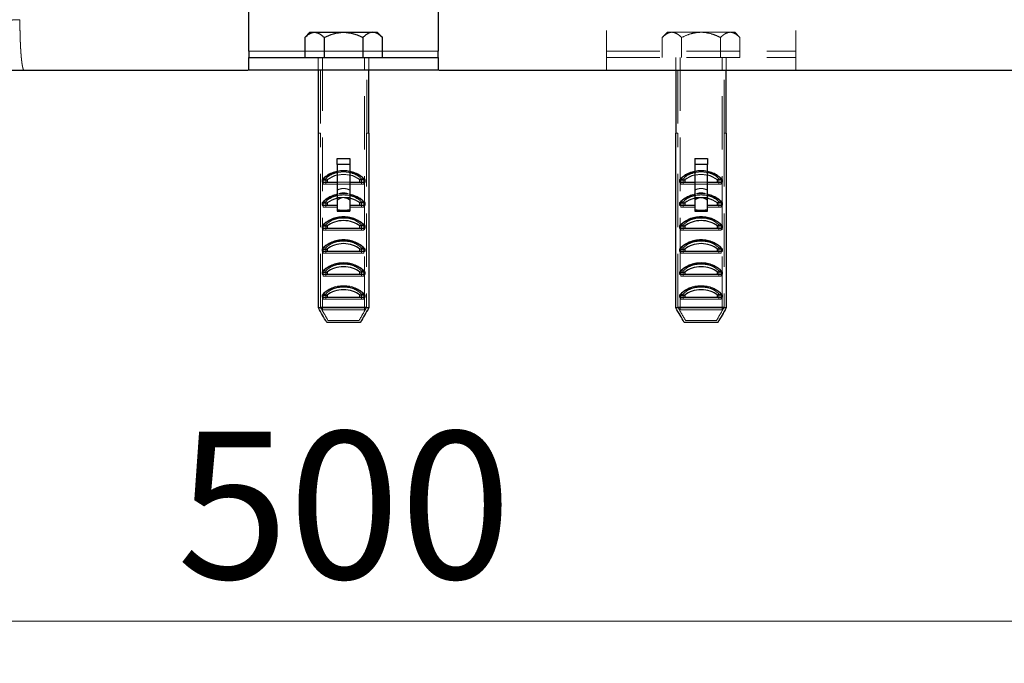
# Model space of a CAD drawing. Units: millimetres. Extents: x 0 to 420, y 0 to 297.
# Drawn here: x 111 to 134, y 168 to 183 of the extents above; entities that cross this region are included whole.
import ezdxf

# ---------------------------------------------------------------- set-up
doc = ezdxf.new("R2010")
doc.units = ezdxf.units.MM
doc.linetypes.add('HIDDEN', pattern=[1.905, 1.27, -0.635])
doc.styles.add('SLDTEXTSTYLE0', font='TXT', dxfattribs={"width": 0.605})
doc.dimstyles.new('SLDDIMSTYLE1', dxfattribs={"dimtxt": 3.5, "dimasz": 3.5, "dimexe": 0, "dimexo": 0.0625, "dimgap": 0.875, "dimtad": 1, "dimlfac": 10, "dimrnd": 1e-09, "dimzin": 12, "dimdsep": 46, "dimtxsty": 'SLDTEXTSTYLE0', "dimsah": 1, "dimcen": 0.09, "dimadec": 0, "dimazin": 3, "dimtfac": 1, "dimtdec": 3, "dimtofl": 0, "dimtmove": 0, "dimatfit": 3, "dimfxl": 0, "dimfrac": 2, "dimtolj": 1, "dimtzin": 12, "dimarcsym": 0})
doc.dimstyles.new('SLDDIMSTYLE2', dxfattribs={"dimtxt": 3.5, "dimasz": 3.5, "dimexe": 0, "dimexo": 0.0625, "dimgap": 0.875, "dimtad": 1, "dimdec": 0, "dimlfac": 10, "dimrnd": 1e-09, "dimzin": 12, "dimdsep": 46, "dimtxsty": 'SLDTEXTSTYLE0', "dimsah": 1, "dimcen": 0.09, "dimadec": 0, "dimazin": 3, "dimtfac": 1, "dimtdec": 3, "dimtofl": 0, "dimtmove": 0, "dimatfit": 3, "dimfxl": 0, "dimfrac": 2, "dimtolj": 1, "dimtzin": 12, "dimarcsym": 0})
doc.dimstyles.new('SLDDIMSTYLE3', dxfattribs={"dimtxt": 3.5, "dimasz": 3.5, "dimexe": 0, "dimexo": 0.0625, "dimgap": 0.875, "dimtad": 1, "dimdec": 1, "dimlfac": 10, "dimrnd": 1e-09, "dimzin": 12, "dimdsep": 46, "dimtxsty": 'SLDTEXTSTYLE0', "dimsah": 1, "dimcen": 0.09, "dimadec": 0, "dimazin": 3, "dimtfac": 1, "dimtdec": 3, "dimtofl": 0, "dimtmove": 0, "dimatfit": 3, "dimfxl": 0, "dimfrac": 2, "dimtolj": 1, "dimtzin": 12, "dimarcsym": 0})

# ---------------------------------------------------------------- blocks, each defined once
blk = doc.blocks.new('_D_3')
at = {"color": 7, "linetype": 'Continuous', "lineweight": 0}
for p, q in [((124.601, 253.765), (57.364, 253.765)), ((58.364, 182.065), (58.364, 253.765)), ((102.074, 182.065), (57.364, 182.065))]:
    blk.add_line(p, q, dxfattribs=at)
at = {"color": 7, "linetype": 'Continuous', "lineweight": 18}
for points in [[(58.364, 253.765), (57.826, 250.265), (58.903, 250.265)], [(58.364, 182.065), (58.903, 185.565), (57.826, 185.565)]]:
    blk.add_solid(points, dxfattribs=at)
at = {"color": 7, "linetype": 'Continuous', "lineweight": 18, "insert": (53.853, 213.904), "char_height": 3.5, "attachment_point": 1, "rotation": 90, "style": 'SLDTEXTSTYLE0'}
blk.add_mtext('717', dxfattribs=at)
blk = doc.blocks.new('_D_4')
at = {"color": 7, "linetype": 'Continuous', "lineweight": 0}
for p, q in [((118.35, 222.065), (78.929, 222.065)), ((79.929, 222.065), (79.929, 182.065)), ((102.074, 182.065), (78.929, 182.065))]:
    blk.add_line(p, q, dxfattribs=at)
at = {"color": 7, "linetype": 'Continuous', "lineweight": 18}
for points in [[(79.929, 222.065), (79.391, 218.565), (80.468, 218.565)], [(79.929, 182.065), (80.468, 185.565), (79.391, 185.565)]]:
    blk.add_solid(points, dxfattribs=at)
at = {"color": 7, "linetype": 'Continuous', "lineweight": 18, "insert": (75.418, 198.054), "char_height": 3.5, "attachment_point": 1, "rotation": 90, "style": 'SLDTEXTSTYLE0'}
blk.add_mtext('400', dxfattribs=at)
blk = doc.blocks.new('_D_6')
at = {"color": 7, "linetype": 'Continuous', "lineweight": 0}
for p, q in [((143.405, 203.313), (143.405, 167.959)), ((93.497, 201.967), (93.497, 167.959)), ((143.405, 168.959), (93.497, 168.959))]:
    blk.add_line(p, q, dxfattribs=at)
at = {"color": 7, "linetype": 'Continuous', "lineweight": 18}
for points in [[(93.497, 168.959), (96.997, 168.421), (96.997, 169.498)], [(143.405, 168.959), (139.905, 169.498), (139.905, 168.421)]]:
    blk.add_solid(points, dxfattribs=at)
at = {"color": 7, "linetype": 'Continuous', "lineweight": 18, "insert": (114.44, 173.471), "char_height": 3.5, "attachment_point": 1, "rotation": 360, "style": 'SLDTEXTSTYLE0'}
blk.add_mtext('500', dxfattribs=at)

msp = doc.modelspace()

# ---------------------------------------------------------------- linework, layer by layer
at = {"color": 7, "linetype": 'Continuous', "lineweight": 25}
for p, q in [((116.1498, 182.5149), (116.1498, 184.9149)), ((120.6498, 184.9149), (120.6498, 182.5149)), ((117.5998, 182.9649), (117.476, 182.8412)), ((117.476, 182.8412), (117.476, 182.3649)), ((117.5998, 182.9649), (117.707, 182.9649)), ((117.707, 182.9649), (118.3998, 182.9649)), ((117.9379, 182.8412), (117.9379, 182.3649)), ((118.3998, 182.9649), (119.0926, 182.9649)), ((118.8617, 182.8412), (118.8617, 182.3649)), ((119.0926, 182.9649), (119.1998, 182.9649)), ((119.3236, 182.8412), (119.1998, 182.9649)), ((119.3236, 182.3649), (119.3236, 182.8412)), ((116.1498, 182.5149), (116.1498, 182.3649)), ((116.1498, 182.0649), (116.1498, 182.3649)), ((116.1498, 182.3649), (120.6498, 182.3649)), ((120.6498, 182.3649), (120.6498, 182.5149)), ((120.6498, 182.3649), (120.6498, 182.0649)), ((120.6498, 182.0649), (116.1498, 182.0649)), ((117.7998, 182.0649), (117.7998, 180.5649)), ((118.9998, 180.5649), (118.9998, 182.0649)), ((126.2998, 182.0649), (126.2998, 180.5649)), ((127.4998, 180.5649), (127.4998, 182.0649)), ((117.7998, 180.5649), (117.8003, 180.5649)), ((117.8003, 176.4113), (117.8003, 180.5649)), ((118.9993, 180.5649), (118.9998, 180.5649)), ((118.9993, 180.5649), (118.9993, 176.4113)), ((126.2998, 180.5649), (126.3003, 180.5649)), ((126.3003, 176.4113), (126.3003, 180.5649)), ((127.4993, 180.5649), (127.4998, 180.5649)), ((127.4993, 180.5649), (127.4993, 176.4113)), ((118.2498, 179.8227), (118.2498, 179.9655)), ((118.2498, 179.9655), (118.5498, 179.9655)), ((118.5498, 179.8227), (118.2498, 179.8227)), ((118.2498, 179.8227), (118.2498, 178.7079)), ((118.5498, 179.9655), (118.5498, 179.8227)), ((126.7498, 179.9655), (126.7498, 179.8227)), ((126.7498, 179.9655), (127.0498, 179.9655)), ((126.7498, 179.8227), (126.7498, 178.7079)), ((127.0498, 179.8227), (126.7498, 179.8227)), ((127.0498, 179.9655), (127.0498, 179.8227)), ((127.0498, 178.7079), (127.0498, 179.8227)), ((117.8898, 179.4549), (117.8898, 179.4049)), ((117.8898, 179.4549), (118.0123, 179.4549)), ((117.8898, 179.4049), (118.2498, 179.4049)), ((118.0123, 179.4549), (118.0123, 179.4049)), ((118.5521, 179.4049), (118.9098, 179.4049)), ((118.9098, 179.4549), (118.7873, 179.4549)), ((118.7873, 179.4049), (118.7873, 179.4549)), ((118.9098, 179.4049), (118.9098, 179.4549)), ((126.3898, 179.4549), (126.3898, 179.4049)), ((126.3898, 179.4549), (126.5123, 179.4549)), ((126.3898, 179.4049), (126.7498, 179.4049)), ((126.5123, 179.4549), (126.5123, 179.4049)), ((127.0498, 179.4049), (127.4098, 179.4049)), ((127.4098, 179.4549), (127.2873, 179.4549)), ((127.2873, 179.4049), (127.2873, 179.4549)), ((127.4098, 179.4049), (127.4098, 179.4549)), ((117.8898, 178.9069), (117.8898, 178.8569)), ((117.8898, 178.9069), (118.0123, 178.9069)), ((117.8898, 178.8569), (118.2498, 178.8569)), ((118.0123, 178.9069), (118.0123, 178.8569)), ((118.5498, 178.8569), (118.9098, 178.8569)), ((118.9098, 178.9069), (118.7873, 178.9069)), ((118.7873, 178.8569), (118.7873, 178.9069)), ((118.9098, 178.8569), (118.9098, 178.9069)), ((126.3898, 178.9069), (126.3898, 178.8569)), ((126.3898, 178.9069), (126.5123, 178.9069)), ((126.3898, 178.8569), (126.7498, 178.8569)), ((126.5123, 178.9069), (126.5123, 178.8569)), ((127.0498, 178.8569), (127.4098, 178.8569)), ((127.4098, 178.9069), (127.2873, 178.9069)), ((127.2873, 178.8569), (127.2873, 178.9069)), ((127.4098, 178.8569), (127.4098, 178.9069)), ((118.2498, 178.7079), (118.3998, 178.7079)), ((118.3998, 178.7079), (118.5498, 178.7079)), ((126.7498, 178.7079), (126.8998, 178.7079)), ((126.8998, 178.7079), (127.0498, 178.7079)), ((117.8898, 178.3589), (117.8898, 178.3089)), ((117.8898, 178.3589), (118.0123, 178.3589)), ((117.8898, 178.3089), (118.9098, 178.3089)), ((118.0123, 178.3589), (118.0123, 178.3089)), ((118.9098, 178.3589), (118.7873, 178.3589)), ((118.7873, 178.3089), (118.7873, 178.3589)), ((118.9098, 178.3089), (118.9098, 178.3589)), ((126.3898, 178.3589), (126.3898, 178.3089)), ((126.3898, 178.3589), (126.5123, 178.3589)), ((126.3898, 178.3089), (127.4098, 178.3089)), ((126.5123, 178.3589), (126.5123, 178.3089)), ((127.4098, 178.3589), (127.2873, 178.3589)), ((127.2873, 178.3089), (127.2873, 178.3589)), ((127.4098, 178.3089), (127.4098, 178.3589)), ((117.8898, 177.8109), (117.8898, 177.7609)), ((117.8898, 177.8109), (118.0123, 177.8109)), ((117.8898, 177.7609), (118.9098, 177.7609)), ((118.0123, 177.8109), (118.0123, 177.7609)), ((118.9098, 177.8109), (118.7873, 177.8109)), ((118.7873, 177.7609), (118.7873, 177.8109)), ((118.9098, 177.7609), (118.9098, 177.8109)), ((126.3898, 177.8109), (126.3898, 177.7609)), ((126.3898, 177.8109), (126.5123, 177.8109)), ((126.3898, 177.7609), (127.4098, 177.7609)), ((126.5123, 177.8109), (126.5123, 177.7609)), ((127.4098, 177.8109), (127.2873, 177.8109)), ((127.2873, 177.7609), (127.2873, 177.8109)), ((127.4098, 177.7609), (127.4098, 177.8109)), ((117.8898, 177.2629), (117.8898, 177.2129)), ((117.8898, 177.2629), (118.0123, 177.2629)), ((118.0123, 177.2629), (118.0123, 177.2129)), ((118.9098, 177.2629), (118.7873, 177.2629)), ((118.7873, 177.2129), (118.7873, 177.2629)), ((118.9098, 177.2129), (118.9098, 177.2629)), ((126.3898, 177.2629), (126.3898, 177.2129)), ((126.3898, 177.2629), (126.5123, 177.2629)), ((126.5123, 177.2629), (126.5123, 177.2129)), ((127.4098, 177.2629), (127.2873, 177.2629)), ((127.2873, 177.2129), (127.2873, 177.2629)), ((127.4098, 177.2129), (127.4098, 177.2629)), ((117.8898, 177.2129), (118.9098, 177.2129)), ((126.3898, 177.2129), (127.4098, 177.2129)), ((117.8898, 176.7149), (117.8898, 176.6649)), ((117.8898, 176.7149), (118.0123, 176.7149)), ((117.8898, 176.6649), (118.9098, 176.6649)), ((118.0123, 176.7149), (118.0123, 176.6649)), ((118.9098, 176.7149), (118.7873, 176.7149)), ((118.7873, 176.6649), (118.7873, 176.7149)), ((118.9098, 176.6649), (118.9098, 176.7149)), ((126.3898, 176.7149), (126.3898, 176.6649)), ((126.3898, 176.7149), (126.5123, 176.7149)), ((126.3898, 176.6649), (127.4098, 176.6649)), ((126.5123, 176.7149), (126.5123, 176.6649)), ((127.4098, 176.7149), (127.2873, 176.7149)), ((127.2873, 176.6649), (127.2873, 176.7149)), ((127.4098, 176.6649), (127.4098, 176.7149)), ((118.9993, 176.4113), (117.8003, 176.4113)), ((127.4993, 176.4113), (126.3003, 176.4113)), ((118.799, 176.0649), (118.0006, 176.0649)), ((127.299, 176.0649), (126.5006, 176.0649))]:
    msp.add_line(p, q, dxfattribs=at)
at = {"color": 7, "linetype": 'HIDDEN', "lineweight": 18}
for p, q in [((124.6498, 184.9149), (124.6498, 182.5149)), ((129.1498, 184.9149), (129.1498, 182.5149)), ((126.0998, 182.9649), (125.976, 182.8412)), ((125.976, 182.8412), (125.976, 182.3649)), ((126.0998, 182.9649), (126.207, 182.9649)), ((126.207, 182.9649), (126.8998, 182.9649)), ((126.4379, 182.8412), (126.4379, 182.3649)), ((126.8998, 182.9649), (127.5926, 182.9649)), ((127.3617, 182.8412), (127.3617, 182.3649)), ((127.5926, 182.9649), (127.6998, 182.9649)), ((127.8236, 182.8412), (127.6998, 182.9649)), ((127.8236, 182.3649), (127.8236, 182.8412)), ((120.6498, 182.5149), (116.1498, 182.5149)), ((119.3236, 182.5149), (117.476, 182.5149)), ((117.7998, 182.3649), (117.7998, 182.0649)), ((117.8998, 182.3649), (117.8998, 176.3649)), ((118.8998, 176.3649), (118.8998, 182.3649)), ((118.9998, 182.0649), (118.9998, 182.3649)), ((124.6498, 182.5149), (124.6498, 182.0649)), ((124.6498, 182.5149), (129.1498, 182.5149)), ((124.6498, 182.3649), (129.1498, 182.3649)), ((126.2998, 182.3649), (126.2998, 182.0649)), ((126.3998, 182.3649), (126.3998, 176.3649)), ((127.3998, 176.3649), (127.3998, 182.3649)), ((127.4998, 182.0649), (127.4998, 182.3649)), ((129.1498, 182.5149), (129.1498, 182.0649)), ((117.8498, 182.0649), (117.8498, 180.5649)), ((118.9498, 180.5649), (118.9498, 182.0649)), ((126.3498, 182.0649), (126.3498, 180.5649)), ((127.4498, 180.5649), (127.4498, 182.0649)), ((117.8003, 180.5649), (117.8504, 180.5649)), ((117.8504, 176.4247), (117.8504, 180.5649)), ((118.9492, 180.5649), (118.9492, 176.4247)), ((118.9492, 180.5649), (118.9993, 180.5649)), ((126.3003, 180.5649), (126.3504, 180.5649)), ((126.3504, 176.4247), (126.3504, 180.5649)), ((127.4492, 180.5649), (127.4492, 176.4247)), ((127.4492, 180.5649), (127.4993, 180.5649)), ((117.9184, 179.481), (117.9184, 179.3549)), ((117.9184, 179.481), (117.9764, 179.481)), ((117.9184, 179.3549), (118.8812, 179.3549)), ((117.9764, 179.481), (117.9764, 179.3549)), ((118.2498, 179.4049), (118.5521, 179.4049)), ((118.8812, 179.481), (118.8232, 179.481)), ((118.8232, 179.3549), (118.8232, 179.481)), ((118.8812, 179.3549), (118.8812, 179.481)), ((126.4184, 179.481), (126.4764, 179.481)), ((126.4184, 179.481), (126.4184, 179.3549)), ((126.4184, 179.3549), (127.3812, 179.3549)), ((126.4764, 179.481), (126.4764, 179.3549)), ((126.7498, 179.4049), (127.0498, 179.4049)), ((127.3812, 179.481), (127.3232, 179.481)), ((127.3232, 179.3549), (127.3232, 179.481)), ((127.3812, 179.3549), (127.3812, 179.481)), ((118.2929, 179.1237), (118.5067, 179.1237)), ((126.7929, 179.1237), (127.0067, 179.1237)), ((117.9184, 178.933), (117.9184, 178.8069)), ((117.9184, 178.933), (117.9764, 178.933)), ((117.9764, 178.933), (117.9764, 178.8069)), ((118.2498, 179.037), (118.3747, 179.037)), ((118.5498, 179.037), (118.4035, 179.0338)), ((118.8812, 178.933), (118.8232, 178.933)), ((118.8232, 178.8069), (118.8232, 178.933)), ((118.8812, 178.8069), (118.8812, 178.933)), ((126.4184, 178.933), (126.4184, 178.8069)), ((126.4184, 178.933), (126.4764, 178.933)), ((126.4764, 178.933), (126.4764, 178.8069)), ((126.7498, 179.037), (126.8888, 179.037)), ((126.9002, 179.037), (127.0498, 179.037)), ((127.3812, 178.933), (127.3232, 178.933)), ((127.3232, 178.8069), (127.3232, 178.933)), ((127.3812, 178.8069), (127.3812, 178.933)), ((117.9184, 178.8069), (118.2498, 178.8069)), ((118.5498, 178.8069), (118.8812, 178.8069)), ((126.4184, 178.8069), (126.7498, 178.8069)), ((127.0498, 178.8069), (127.3812, 178.8069)), ((117.9184, 178.385), (117.9184, 178.2589)), ((117.9184, 178.385), (117.9764, 178.385)), ((117.9764, 178.385), (117.9764, 178.2589)), ((118.8812, 178.385), (118.8232, 178.385)), ((118.8232, 178.2589), (118.8232, 178.385)), ((118.8812, 178.2589), (118.8812, 178.385)), ((126.4184, 178.385), (126.4764, 178.385)), ((126.4184, 178.385), (126.4184, 178.2589)), ((126.4764, 178.385), (126.4764, 178.2589)), ((127.3812, 178.385), (127.3232, 178.385)), ((127.3232, 178.2589), (127.3232, 178.385)), ((127.3812, 178.2589), (127.3812, 178.385)), ((117.9184, 178.2589), (118.8812, 178.2589)), ((126.4184, 178.2589), (127.3812, 178.2589)), ((117.9184, 177.837), (117.9184, 177.7109)), ((117.9184, 177.837), (117.9764, 177.837)), ((117.9184, 177.7109), (118.8812, 177.7109)), ((117.9764, 177.837), (117.9764, 177.7109)), ((118.8812, 177.837), (118.8232, 177.837)), ((118.8232, 177.7109), (118.8232, 177.837)), ((118.8812, 177.7109), (118.8812, 177.837)), ((126.4184, 177.837), (126.4764, 177.837)), ((126.4184, 177.837), (126.4184, 177.7109)), ((126.4184, 177.7109), (127.3812, 177.7109)), ((126.4764, 177.837), (126.4764, 177.7109)), ((127.3812, 177.837), (127.3232, 177.837)), ((127.3232, 177.7109), (127.3232, 177.837)), ((127.3812, 177.7109), (127.3812, 177.837)), ((117.9184, 177.289), (117.9764, 177.289)), ((117.9184, 177.289), (117.9184, 177.1629)), ((117.9764, 177.289), (117.9764, 177.1629)), ((118.8812, 177.289), (118.8232, 177.289)), ((118.8232, 177.1629), (118.8232, 177.289)), ((118.8812, 177.1629), (118.8812, 177.289)), ((126.4184, 177.289), (126.4764, 177.289)), ((126.4184, 177.289), (126.4184, 177.1629)), ((126.4764, 177.289), (126.4764, 177.1629)), ((127.3812, 177.289), (127.3232, 177.289)), ((127.3232, 177.1629), (127.3232, 177.289)), ((127.3812, 177.1629), (127.3812, 177.289)), ((117.9184, 177.1629), (118.8812, 177.1629)), ((126.4184, 177.1629), (127.3812, 177.1629)), ((117.9184, 176.741), (117.9184, 176.6149)), ((117.9184, 176.741), (117.9764, 176.741)), ((117.9184, 176.6149), (118.8812, 176.6149)), ((117.9764, 176.741), (117.9764, 176.6149)), ((118.8812, 176.741), (118.8232, 176.741)), ((118.8232, 176.6149), (118.8232, 176.741)), ((118.8812, 176.6149), (118.8812, 176.741)), ((126.4184, 176.741), (126.4764, 176.741)), ((126.4184, 176.741), (126.4184, 176.6149)), ((126.4184, 176.6149), (127.3812, 176.6149)), ((126.4764, 176.741), (126.4764, 176.6149)), ((127.3812, 176.741), (127.3232, 176.741)), ((127.3232, 176.6149), (127.3232, 176.741)), ((127.3812, 176.6149), (127.3812, 176.741)), ((118.9492, 176.4247), (117.8504, 176.4247)), ((118.8998, 176.3649), (117.8998, 176.3649)), ((127.4492, 176.4247), (126.3504, 176.4247)), ((127.3998, 176.3649), (126.3998, 176.3649)), ((118.7701, 176.1149), (118.0295, 176.1149)), ((127.2701, 176.1149), (126.5295, 176.1149))]:
    msp.add_line(p, q, dxfattribs=at)
at = {"color": 8, "linetype": 'Continuous', "lineweight": 18}
for p, q in [((117.476, 182.5149), (116.1498, 182.5149)), ((120.6498, 182.5149), (119.3236, 182.5149))]:
    msp.add_line(p, q, dxfattribs=at)
at = {"color": 7, "linetype": 'Continuous', "lineweight": 25}
for centre, major_axis, ratio, start_param, end_param in [((118.3998, 179.2346), (0.6, 0), 0.6971831, 1.8234766, 2.5869181), ((118.3998, 179.2346), (0.5, 0), 0.6971831, 1.875489, 2.4574614), ((118.3998, 179.2346), (0.5, 0), 0.6971831, 0.6841313, 1.2621764), ((118.3998, 179.2346), (0.6, 0), 0.6971831, 0.5546745, 1.3118461), ((126.8998, 179.2346), (0.6, 0), 0.6971831, 1.8234766, 2.5869181), ((126.8998, 179.2346), (0.5, 0), 0.6971831, 1.875489, 2.4574614), ((126.8998, 179.2346), (0.6, 0), 0.6971831, 0.5546745, 1.3181161), ((126.8998, 179.2346), (0.5, 0), 0.6971831, 0.6841313, 1.2661037), ((118.3998, 178.6866), (0.6, 0), 0.6971831, 1.8234766, 2.5869181), ((118.3998, 178.6866), (0.6, 0), 0.6971831, 0.5546745, 1.3181161), ((126.8998, 178.6866), (0.6, 0), 0.6971831, 1.8234766, 2.5869181), ((126.8998, 178.6866), (0.6, 0), 0.6971831, 0.5546745, 1.3181161), ((118.3998, 178.6866), (0.5, 0), 0.6971831, 1.875489, 2.4574614), ((118.3998, 178.6866), (0.5, 0), 0.6971831, 0.6841313, 1.2624335), ((126.8998, 178.6866), (0.5, 0), 0.6971831, 1.875489, 2.4574614), ((126.8998, 178.6866), (0.5, 0), 0.6971831, 0.6841313, 1.2661037), ((118.3998, 178.8808), (0.6, 0), 0.2881109, 4.4597087, 4.712389), ((118.3998, 178.8808), (0.6, 0), 0.2881109, 4.712389, 4.9650692), ((126.8998, 178.8808), (0.6, 0), 0.2881109, 4.4597087, 4.712389), ((126.8998, 178.8808), (0.6, 0), 0.2881109, 4.712389, 4.9650692), ((118.3998, 178.1386), (0.6, 0), 0.6971831, 0.5546745, 2.5869181), ((118.3998, 178.1386), (0.5, 0), 0.6971831, 0.6841313, 2.4574614), ((126.8998, 178.1386), (0.6, 0), 0.6971831, 0.5546745, 2.5869181), ((126.8998, 178.1386), (0.5, 0), 0.6971831, 0.6841313, 2.4574614), ((118.3998, 177.5906), (0.6, 0), 0.6971831, 0.5546745, 2.5869181), ((118.3998, 177.5906), (0.5, 0), 0.6971831, 0.6841313, 2.4574614), ((126.8998, 177.5906), (0.6, 0), 0.6971831, 0.5546745, 2.5869181), ((126.8998, 177.5906), (0.5, 0), 0.6971831, 0.6841313, 2.4574614), ((118.3998, 177.0426), (0.6, 0), 0.6971831, 0.5546745, 2.5869181), ((126.8998, 177.0426), (0.6, 0), 0.6971831, 0.5546745, 2.5869181), ((118.3998, 177.0426), (0.5, 0), 0.6971831, 0.6841313, 2.4574614), ((126.8998, 177.0426), (0.5, 0), 0.6971831, 0.6841313, 2.4574614), ((118.3998, 176.4946), (0.6, 0), 0.6971831, 0.5546745, 2.5869181), ((118.3998, 176.4946), (0.5, 0), 0.6971831, 0.6841313, 2.4574614), ((126.8998, 176.4946), (0.6, 0), 0.6971831, 0.5546745, 2.5869181), ((126.8998, 176.4946), (0.5, 0), 0.6971831, 0.6841313, 2.4574614)]:
    msp.add_ellipse(centre, major_axis=major_axis, ratio=ratio, start_param=start_param, end_param=end_param, dxfattribs=at)
at = {"color": 7, "linetype": 'HIDDEN', "lineweight": 18}
for centre, major_axis, ratio, start_param, end_param in [((118.3998, 179.2956), (0.55, 0), 0.6971831, 0.5048045, 2.6367881), ((118.3998, 179.2956), (0.5, 0), 0.6971831, 0.5609608, 2.5806318), ((118.3998, 179.2346), (0.6, 0), 0.6971831, 1.3118461, 1.8234766), ((118.3998, 179.2346), (0.5, 0), 0.6971831, 1.2621764, 1.875489), ((126.8998, 179.2956), (0.55, 0), 0.6971831, 0.5048045, 2.6367881), ((126.8998, 179.2956), (0.5, 0), 0.6971831, 0.5609608, 2.5806318), ((126.8998, 179.2346), (0.6, 0), 0.6971831, 1.3181161, 1.8234766), ((126.8998, 179.2346), (0.5, 0), 0.6971831, 1.2661037, 1.875489), ((118.3998, 178.7476), (0.55, 0), 0.6971831, 1.7664196, 2.6367881), ((118.3998, 178.7476), (0.5, 0), 0.6971831, 0.5609608, 2.5806318), ((118.3998, 178.7476), (0.55, 0), 0.6971831, 0.5048045, 1.375173), ((126.8998, 178.7476), (0.55, 0), 0.6971831, 1.7664196, 2.6367881), ((126.8998, 178.7476), (0.5, 0), 0.6971831, 0.5609608, 2.5806318), ((126.8998, 178.7476), (0.55, 0), 0.6971831, 0.5048045, 1.375173), ((118.3998, 178.6866), (0.5, 0), 0.6971831, 1.6208735, 1.875489), ((118.3998, 178.6866), (0.5, 0), 0.6971831, 1.5781066, 1.6208735), ((118.3998, 178.6866), (0.5, 0), 0.6971831, 1.2624335, 1.5633902), ((126.8998, 178.6866), (0.5, 0), 0.6971831, 1.5928568, 1.875489), ((126.8998, 178.6866), (0.5, 0), 0.6971831, 1.2661037, 1.5699954), ((118.3998, 178.8808), (0.5, 0), 0.2881109, 4.4076963, 5.0170816), ((118.3998, 178.8808), (0.55, 0), 0.2881109, 4.4361623, 4.9886156), ((126.8998, 178.8808), (0.5, 0), 0.2881109, 4.4076963, 5.0170816), ((126.8998, 178.8808), (0.55, 0), 0.2881109, 4.4361623, 4.9886156), ((118.3998, 178.1996), (0.55, 0), 0.6971831, 0.5048045, 2.6367881), ((118.3998, 178.1996), (0.5, 0), 0.6971831, 0.5609608, 2.5806318), ((126.8998, 178.1996), (0.55, 0), 0.6971831, 0.5048045, 2.6367881), ((126.8998, 178.1996), (0.5, 0), 0.6971831, 0.5609608, 2.5806318), ((118.3998, 177.6516), (0.55, 0), 0.6971831, 0.5048045, 2.6367881), ((118.3998, 177.6516), (0.5, 0), 0.6971831, 0.5609608, 2.5806318), ((126.8998, 177.6516), (0.55, 0), 0.6971831, 0.5048045, 2.6367881), ((126.8998, 177.6516), (0.5, 0), 0.6971831, 0.5609608, 2.5806318), ((118.3998, 177.1036), (0.55, 0), 0.6971831, 0.5048045, 2.6367881), ((118.3998, 177.1036), (0.5, 0), 0.6971831, 0.5609608, 2.5806318), ((126.8998, 177.1036), (0.55, 0), 0.6971831, 0.5048045, 2.6367881), ((126.8998, 177.1036), (0.5, 0), 0.6971831, 0.5609608, 2.5806318), ((118.3998, 176.5556), (0.55, 0), 0.6971831, 0.5048045, 2.6367881), ((118.3998, 176.5556), (0.5, 0), 0.6971831, 0.5609608, 2.5806318), ((126.8998, 176.5556), (0.55, 0), 0.6971831, 0.5048045, 2.6367881), ((126.8998, 176.5556), (0.5, 0), 0.6971831, 0.5609608, 2.5806318)]:
    msp.add_ellipse(centre, major_axis=major_axis, ratio=ratio, start_param=start_param, end_param=end_param, dxfattribs=at)
for points, knots in [([(110.7048, 183.2648), (110.6921, 183.2643), (110.6667, 183.2632), (110.6287, 183.2616), (110.5909, 183.26), (110.5531, 183.2584), (110.5156, 183.2569), (110.4783, 183.2553), (110.4412, 183.2537), (110.4044, 183.2521), (110.3678, 183.2505), (110.3315, 183.249), (110.2956, 183.2474), (110.26, 183.2459), (110.2248, 183.2444), (110.1899, 183.2429), (110.1555, 183.2414), (110.1215, 183.2399), (110.088, 183.2384), (110.055, 183.237), (110.0225, 183.2355), (109.9905, 183.2341), (109.959, 183.2327), (109.9281, 183.2313), (109.8978, 183.23), (109.8681, 183.2287), (109.839, 183.2274), (109.8106, 183.2261), (109.7828, 183.2248), (109.7558, 183.2236), (109.7294, 183.2224), (109.7037, 183.2212), (109.6788, 183.2201), (109.6546, 183.219), (109.6312, 183.2179), (109.6085, 183.2168), (109.5798, 183.2155), (109.5462, 183.2139), (109.5092, 183.2121), (109.4755, 183.2105), (109.4451, 183.209), (109.418, 183.2076), (109.3945, 183.2064), (109.3745, 183.2053), (109.3581, 183.2043), (109.3452, 183.2035), (109.3361, 183.2029), (109.3304, 183.2024), (109.3297, 183.2022), (109.3293, 183.2021)], [0, 0, 0, 0, 0.0171501, 0.0343003, 0.0514506, 0.0686009, 0.0857512, 0.1029016, 0.1200519, 0.1372023, 0.1543528, 0.1715032, 0.1886536, 0.205804, 0.2229543, 0.2401047, 0.257255, 0.2744054, 0.2915557, 0.308706, 0.3258562, 0.3430065, 0.3601568, 0.3773071, 0.3944574, 0.4116078, 0.4287581, 0.4459086, 0.463059, 0.4802094, 0.4973598, 0.5145102, 0.5316605, 0.5488109, 0.5659612, 0.5831116, 0.6002619, 0.6335737, 0.6668854, 0.700197, 0.7335084, 0.7668197, 0.8001309, 0.833442, 0.8667532, 0.9000644, 0.9333759, 0.9666877, 1, 1, 1, 1]), ([(110.8034, 182.0649), (110.8025, 182.065), (110.8007, 182.0652), (110.798, 182.0666), (110.7954, 182.0688), (110.7927, 182.0719), (110.79, 182.0759), (110.7873, 182.0808), (110.7847, 182.0866), (110.7821, 182.0932), (110.7794, 182.1008), (110.7768, 182.1092), (110.7743, 182.1184), (110.7717, 182.1285), (110.7692, 182.1394), (110.7666, 182.1512), (110.7642, 182.1638), (110.7617, 182.1773), (110.7593, 182.1915), (110.7569, 182.2065), (110.7545, 182.2224), (110.7522, 182.239), (110.75, 182.2563), (110.7477, 182.2744), (110.7455, 182.2933), (110.7434, 182.3129), (110.7413, 182.3331), (110.7392, 182.3541), (110.7372, 182.3758), (110.7352, 182.3981), (110.7333, 182.421), (110.7314, 182.4446), (110.7296, 182.4688), (110.7279, 182.4936), (110.7262, 182.5189), (110.7245, 182.5448), (110.7224, 182.5805), (110.7198, 182.6269), (110.717, 182.6848), (110.7145, 182.7446), (110.7122, 182.806), (110.7103, 182.8688), (110.7086, 182.9329), (110.7072, 182.998), (110.7061, 183.064), (110.7054, 183.1306), (110.7049, 183.1976), (110.7048, 183.2424), (110.7048, 183.2648)], [0, 0, 0, 0, 0.0173679, 0.0347356, 0.0521031, 0.0694703, 0.0868374, 0.1042043, 0.1215709, 0.1389373, 0.1563035, 0.1736694, 0.1910351, 0.2084005, 0.2257657, 0.2431306, 0.2604952, 0.2778596, 0.2952236, 0.3125874, 0.3299509, 0.347314, 0.3646769, 0.3820394, 0.3994016, 0.4167635, 0.434125, 0.4514862, 0.4688471, 0.4862075, 0.5035676, 0.5209274, 0.5382867, 0.5556456, 0.5730042, 0.5903623, 0.60772, 0.6433782, 0.6790352, 0.7146917, 0.7503483, 0.7860055, 0.8216642, 0.8573248, 0.8929881, 0.9286546, 0.964325, 1, 1, 1, 1]), ([(125.976, 182.8412), (126.0122, 182.8773), (126.0492, 182.9081), (126.1067, 182.941), (126.1263, 182.9497), (126.1661, 182.9617), (126.1865, 182.9649), (126.207, 182.9649)], [0, 0, 0, 0, 0.5, 0.5, 0.75, 0.75, 1, 1, 1, 1]), ([(126.207, 182.9649), (126.2475, 182.9649), (126.287, 182.9524), (126.345, 182.9195), (126.3641, 182.9061), (126.4015, 182.876), (126.4199, 182.8592), (126.4379, 182.8412)], [0, 0, 0, 0, 0.5, 0.5, 0.75, 0.75, 1, 1, 1, 1]), ([(126.4379, 182.8412), (126.5103, 182.8773), (126.5843, 182.9081), (126.6993, 182.941), (126.7384, 182.9497), (126.818, 182.9617), (126.8589, 182.9649), (126.8998, 182.9649)], [0, 0, 0, 0, 0.5, 0.5, 0.75, 0.75, 1, 1, 1, 1]), ([(126.8998, 182.9649), (126.9809, 182.9649), (127.0598, 182.9524), (127.1758, 182.9195), (127.214, 182.9061), (127.2889, 182.876), (127.3255, 182.8592), (127.3617, 182.8412)], [0, 0, 0, 0, 0.5, 0.5, 0.75, 0.75, 1, 1, 1, 1]), ([(127.5926, 182.9649), (127.5521, 182.9649), (127.5126, 182.9524), (127.4546, 182.9195), (127.4355, 182.9061), (127.3981, 182.876), (127.3797, 182.8592), (127.3617, 182.8412)], [0, 0, 0, 0, 0.5, 0.5, 0.75, 0.75, 1, 1, 1, 1]), ([(127.8236, 182.8412), (127.7874, 182.8773), (127.7504, 182.9081), (127.6928, 182.941), (127.6733, 182.9497), (127.6335, 182.9617), (127.613, 182.9649), (127.5926, 182.9649)], [0, 0, 0, 0, 0.5, 0.5, 0.75, 0.75, 1, 1, 1, 1]), ([(118.2498, 179.2122), (118.2544, 179.2146), (118.2637, 179.2193), (118.2779, 179.2256), (118.2923, 179.2312), (118.307, 179.2362), (118.3255, 179.2414), (118.3477, 179.2462), (118.3738, 179.2497), (118.3912, 179.2501), (118.3998, 179.2503)], [0, 0, 0, 0, 0.1015093, 0.2020225, 0.3017886, 0.4010623, 0.5001023, 0.6697354, 0.8358606, 1, 1, 1, 1]), ([(118.5067, 179.1237), (118.49, 179.1311), (118.4727, 179.1369), (118.437, 179.1448), (118.4184, 179.1469), (118.3811, 179.1469), (118.3629, 179.1448), (118.3272, 179.137), (118.3096, 179.1311), (118.2929, 179.1237)], [0, 0, 0, 0, 0.25, 0.25, 0.5, 0.5, 0.75, 0.75, 1, 1, 1, 1]), ([(118.3998, 179.2503), (118.405, 179.2502), (118.4153, 179.2501), (118.4309, 179.2489), (118.4465, 179.2469), (118.4621, 179.244), (118.4809, 179.2397), (118.5025, 179.2331), (118.5267, 179.2238), (118.5421, 179.2161), (118.5498, 179.2122)], [0, 0, 0, 0, 0.09834579, 0.19718614, 0.2968585, 0.39769195, 0.50000441, 0.66513421, 0.83140664, 1, 1, 1, 1]), ([(118.5498, 179.2122), (118.5452, 179.2146), (118.5359, 179.2193), (118.5217, 179.2256), (118.5073, 179.2312), (118.4926, 179.2362), (118.4741, 179.2414), (118.4519, 179.2462), (118.4258, 179.2497), (118.4084, 179.2501), (118.3998, 179.2503)], [0, 0, 0, 0, 0.1015095, 0.2020227, 0.3017888, 0.4010625, 0.5001023, 0.6697356, 0.8358608, 1, 1, 1, 1]), ([(126.7498, 179.2122), (126.7544, 179.2146), (126.7637, 179.2193), (126.7779, 179.2256), (126.7923, 179.2312), (126.807, 179.2362), (126.8255, 179.2414), (126.8477, 179.2462), (126.8738, 179.2497), (126.8912, 179.2501), (126.8998, 179.2503)], [0, 0, 0, 0, 0.1015093, 0.2020225, 0.3017886, 0.4010623, 0.5001023, 0.6697354, 0.8358606, 1, 1, 1, 1]), ([(126.8998, 179.2503), (126.8946, 179.2502), (126.8843, 179.2501), (126.8687, 179.2489), (126.8531, 179.2469), (126.8375, 179.244), (126.8187, 179.2397), (126.7971, 179.2331), (126.7729, 179.2238), (126.7575, 179.2161), (126.7498, 179.2122)], [0, 0, 0, 0, 0.0983461, 0.1971867, 0.2968592, 0.3976926, 0.5000049, 0.6651344, 0.8314067, 1, 1, 1, 1]), ([(127.0067, 179.1237), (126.99, 179.1311), (126.9727, 179.1369), (126.937, 179.1448), (126.9184, 179.1469), (126.8811, 179.1469), (126.8629, 179.1448), (126.8272, 179.137), (126.8096, 179.1311), (126.7929, 179.1237)], [0, 0, 0, 0, 0.25, 0.25, 0.5, 0.5, 0.75, 0.75, 1, 1, 1, 1]), ([(126.8998, 179.2503), (126.905, 179.2502), (126.9153, 179.2501), (126.9309, 179.2489), (126.9465, 179.2469), (126.9621, 179.244), (126.9809, 179.2397), (127.0025, 179.2331), (127.0267, 179.2238), (127.0421, 179.2161), (127.0498, 179.2122)], [0, 0, 0, 0, 0.09834579, 0.19718614, 0.2968585, 0.39769195, 0.50000441, 0.66513421, 0.83140664, 1, 1, 1, 1]), ([(118.3748, 179.0346), (118.369, 179.033), (118.3575, 179.0298), (118.3407, 179.0239), (118.3243, 179.0172), (118.3084, 179.0097), (118.2929, 179.0014), (118.278, 178.9923), (118.2635, 178.9825), (118.2544, 178.9753), (118.2498, 178.9717)], [0, 0, 0, 0, 0.1261071, 0.2512722, 0.3758046, 0.5000183, 0.6242298, 0.7487552, 0.8739089, 1, 1, 1, 1]), ([(118.5498, 178.9717), (118.5456, 178.9751), (118.5373, 178.982), (118.5241, 178.9913), (118.5105, 178.9997), (118.4964, 179.0072), (118.482, 179.0139), (118.4671, 179.0196), (118.4517, 179.0245), (118.436, 179.0284), (118.4199, 179.0315), (118.409, 179.0328), (118.4035, 179.0334)], [0, 0, 0, 0, 0.1024854, 0.2035141, 0.3034125, 0.4025185, 0.5011777, 0.5997408, 0.6985592, 0.7979817, 0.898351, 1, 1, 1, 1]), ([(126.8889, 179.0322), (126.8837, 179.0315), (126.8733, 179.0301), (126.858, 179.0269), (126.8431, 179.0229), (126.8285, 179.0181), (126.8144, 179.0125), (126.8006, 179.006), (126.7872, 178.9987), (126.7743, 178.9905), (126.7617, 178.9816), (126.7538, 178.975), (126.7498, 178.9717)], [0, 0, 0, 0, 0.1013777, 0.20158, 0.300925, 0.399739, 0.4983537, 0.5971027, 0.6963183, 0.7963282, 0.8974522, 1, 1, 1, 1]), ([(126.8968, 179.033), (126.9026, 179.0326), (126.9141, 179.0316), (126.931, 179.0289), (126.9475, 179.0253), (126.9636, 179.0207), (126.9791, 179.0151), (126.9942, 179.0084), (127.0089, 179.0008), (127.0231, 178.9921), (127.0368, 178.9825), (127.0454, 178.9753), (127.0498, 178.9717)], [0, 0, 0, 0, 0.102822, 0.2037866, 0.3033346, 0.401926, 0.5000342, 0.5981396, 0.6967226, 0.7962567, 0.8972021, 1, 1, 1, 1])]:
    msp.add_open_spline(points, degree=3, knots=knots, dxfattribs=at)
at = {"color": 7, "linetype": 'Continuous', "lineweight": 25}
for points, knots in [([(117.476, 182.8412), (117.5122, 182.8773), (117.5492, 182.9081), (117.6067, 182.941), (117.6263, 182.9497), (117.6661, 182.9617), (117.6865, 182.9649), (117.707, 182.9649)], [0, 0, 0, 0, 0.5, 0.5, 0.75, 0.75, 1, 1, 1, 1]), ([(117.707, 182.9649), (117.7475, 182.9649), (117.787, 182.9524), (117.845, 182.9195), (117.8641, 182.9061), (117.9015, 182.876), (117.9199, 182.8592), (117.9379, 182.8412)], [0, 0, 0, 0, 0.5, 0.5, 0.75, 0.75, 1, 1, 1, 1]), ([(117.9379, 182.8412), (118.0103, 182.8773), (118.0843, 182.9081), (118.1993, 182.941), (118.2384, 182.9497), (118.318, 182.9617), (118.3589, 182.9649), (118.3998, 182.9649)], [0, 0, 0, 0, 0.5, 0.5, 0.75, 0.75, 1, 1, 1, 1]), ([(118.3998, 182.9649), (118.4809, 182.9649), (118.5598, 182.9524), (118.6758, 182.9195), (118.714, 182.9061), (118.7889, 182.876), (118.8255, 182.8592), (118.8617, 182.8412)], [0, 0, 0, 0, 0.5, 0.5, 0.75, 0.75, 1, 1, 1, 1]), ([(119.0926, 182.9649), (119.0521, 182.9649), (119.0126, 182.9524), (118.9546, 182.9195), (118.9355, 182.9061), (118.8981, 182.876), (118.8797, 182.8592), (118.8617, 182.8412)], [0, 0, 0, 0, 0.5, 0.5, 0.75, 0.75, 1, 1, 1, 1]), ([(119.3236, 182.8412), (119.2874, 182.8773), (119.2504, 182.9081), (119.1928, 182.941), (119.1733, 182.9497), (119.1335, 182.9617), (119.113, 182.9649), (119.0926, 182.9649)], [0, 0, 0, 0, 0.5, 0.5, 0.75, 0.75, 1, 1, 1, 1]), ([(102.1744, 182.0649), (102.8142, 182.0649), (104.0939, 182.0649), (106.0683, 182.0649), (108.0754, 182.0649), (110.1138, 182.0649), (112.1764, 182.0649), (114.1842, 182.0649), (115.5073, 182.0649), (116.1323, 182.0649)], [0, 0, 0, 0, 0.1450269, 0.2900555, 0.4350815, 0.5801111, 0.725137, 0.8701666, 1, 1, 1, 1]), ([(120.6673, 182.0649), (121.3257, 182.0649), (122.6822, 182.0649), (124.7232, 182.0649), (126.7858, 182.0649), (128.8242, 182.0649), (130.8313, 182.0649), (132.8057, 182.0649), (134.0854, 182.0649), (134.7252, 182.0649)], [0, 0, 0, 0, 0.1358238, 0.2798514, 0.4238825, 0.5679101, 0.7119413, 0.8559697, 1, 1, 1, 1]), ([(118.5498, 179.8227), (118.5498, 179.6696), (118.5498, 179.4962), (118.5498, 179.1205), (118.5498, 178.9181), (118.5498, 178.7079)], [0, 0, 0, 0, 0.5, 0.5, 1, 1, 1, 1])]:
    msp.add_open_spline(points, degree=3, knots=knots, dxfattribs=at)
at = {"color": 7, "linetype": 'HIDDEN', "lineweight": 18}
for points in [[(118.3418, 182.9628), (118.3611, 182.9642), (118.3804, 182.9649), (118.3998, 182.9649)], [(117.8504, 176.4247), (117.9101, 176.3215), (117.9698, 176.2182), (118.0295, 176.1149)], [(118.7701, 176.1149), (118.8298, 176.2182), (118.8895, 176.3215), (118.9492, 176.4247)], [(118.9993, 176.4113), (118.9325, 176.2959), (118.8658, 176.1804), (118.799, 176.0649)], [(126.3504, 176.4247), (126.4101, 176.3215), (126.4698, 176.2182), (126.5295, 176.1149)], [(127.2701, 176.1149), (127.3298, 176.2182), (127.3895, 176.3215), (127.4492, 176.4247)], [(127.4993, 176.4113), (127.4325, 176.2959), (127.3658, 176.1804), (127.299, 176.0649)]]:
    msp.add_open_spline(points, degree=3, dxfattribs=at)
at = {"color": 7, "linetype": 'Continuous', "lineweight": 25}
for points in [[(118.0006, 176.0649), (117.9338, 176.1804), (117.8671, 176.2959), (117.8003, 176.4113)], [(118.9993, 176.4113), (118.9325, 176.2959), (118.8658, 176.1804), (118.799, 176.0649)], [(126.5006, 176.0649), (126.4338, 176.1804), (126.3671, 176.2959), (126.3003, 176.4113)], [(127.4993, 176.4113), (127.4325, 176.2959), (127.3658, 176.1804), (127.299, 176.0649)]]:
    msp.add_open_spline(points, degree=3, dxfattribs=at)

# ---------------------------------------------------------------- dimensions: what is measured, and where the dimension line sits
at = {"color": 7, "linetype": 'Continuous', "lineweight": 18}
for base, p1, p2, dimstyle, picture, middle in [((58.3643, 253.7649), (102.1744, 182.0649), (124.7008, 253.7649), 'SLDDIMSTYLE1', '_D_3', (58.3643, 217.9149)), ((79.9295, 182.0649), (118.4498, 222.0649), (102.1744, 182.0649), 'SLDDIMSTYLE2', '_D_4', (79.9295, 202.0649))]:
    dim = msp.add_linear_dim(base=base, p1=p1, p2=p2, angle=90, dimstyle=dimstyle, dxfattribs=at)
    dim.commit()
    dim.dimension.update_dxf_attribs({"geometry": picture, "text_midpoint": middle, "dimtype": 160})
dim = msp.add_linear_dim(base=(93.4967, 168.9595), p1=(143.4047, 203.4131), p2=(93.4967, 202.0671), angle=360, text='500', dimstyle='SLDDIMSTYLE3', dxfattribs=at)
dim.commit()
dim.dimension.update_dxf_attribs({"geometry": '_D_6', "text_midpoint": (118.4507, 168.9595), "dimtype": 160})

doc.saveas('drawing.dxf')
